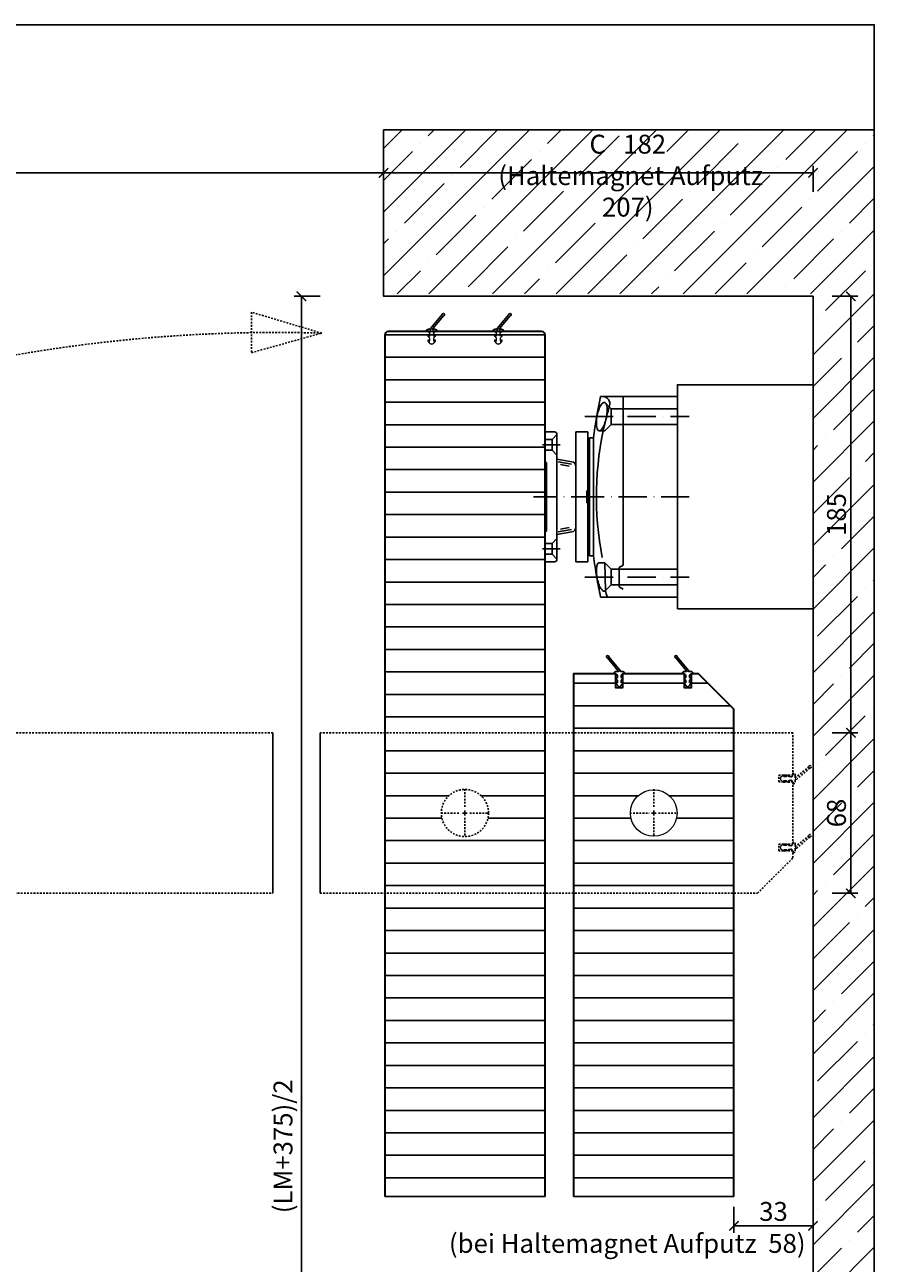
# Model space of a CAD drawing. Units: millimetres. Extents: x 1489 to 83958, y -235 to 115762.
# Drawn here: x 12370 to 12730, y 1421 to 1946 of the extents above; entities that cross this region are included whole.
import ezdxf

# ---------------------------------------------------------------- set-up
doc = ezdxf.new("R2010")
doc.units = ezdxf.units.MM
doc.header["$PDMODE"] = 34
doc.header["$PDSIZE"] = 5
doc.linetypes.add('ACAD_ISO10W100', pattern=[18, 12, -3, 0, -3])
doc.linetypes.add('JIS_02_0.7', pattern=[1.35, 0.75, -0.6])
doc.layers.get('0').update_dxf_attribs({"true_color": 0x939598})
doc.layers.add('Z_Ansichtsfenster', color=1, linetype='Continuous', plot=False)
for name, color, linetype in [('Z_Bemaßung-Blau', 150, 'Continuous'), ('Z_Bemaßung-Blau 0.10', 150, 'Continuous'), ('Z_Beschlag-Grau 0.10', 8, 'Continuous'), ('Z_Schraffur-Grau 0.10', 8, 'Continuous'), ('Z_Strichlkurz-Cyan 0.25', 4, 'JIS_02_0.7'), ('Z_Strichpunkt-Cyan 0.25', 4, 'ACAD_ISO10W100'), ('Z_Unsichtbar-Weiß 0.05', 255, 'Continuous'), ('Z_Wand-Grün 0.5', 3, 'Continuous')]:
    doc.layers.add(name, color=color, linetype=linetype)
doc.layers.add('Z_Kontur-Magenta 0.35', color=6, linetype='Continuous', lineweight=35)
doc.styles.add('DIN', font='txt', dxfattribs={"height": 2})
doc.dimstyles.new('Bem_Automatisch', dxfattribs={"dimtxt": 2, "dimasz": 1, "dimexe": 0.75, "dimexo": 0.75, "dimgap": 0.5, "dimtad": 1, "dimdec": 0, "dimtxsty": 'DIN', "dimblk": 'ARCHTICK', "dimcen": 0, "dimclrd": 256, "dimclre": 256, "dimclrt": 256, "dimadec": 0, "dimazin": 0, "dimtfac": 1, "dimtdec": 0, "dimtmove": 1, "dimatfit": 2, "dimfxl": 2, "dimfxlon": 1, "dimtolj": 1, "dimtzin": 0, "dimlwd": -1, "dimlwe": -1, "dimarcsym": 0})
pattern_1 = [(180, (810.027, 4e-11), (-9e-16, -9.525), [])]

# ---------------------------------------------------------------- blocks, each defined once
blk = doc.blocks.new('GT50R091')
at = {"layer": 'Z_Beschlag-Grau 0.10'}
for p, q in [((-32.5, 42.5), (-31.773718, 42.5)), ((0, 42.5), (-32.5, 42.5)), ((-31.593808, 42.5), (-31.773718, 42.5)), ((-23, 42.5), (-23, -28.9)), ((0, 42.5), (0, -42.5)), ((-28, 37.3), (-30.7, 40)), ((0, 37.3), (-28, 37.3)), ((-28, 37.3), (-28, 30.7)), ((-32.85119, 28), (-30.7, 28)), ((-28, 30.7), (-30.7, 28)), ((0, 30.7), (-28, 30.7)), ((-37.2, 25), (-38, 24.2)), ((-38, -24.2), (-38, 24.2)), ((-35.5, 25), (-37.2, 25)), ((-37.2, 25), (-37.2, -25)), ((-35.5, 24.993134), (-35.5, -24.993133)), ((-38.3, 2.5), (-38.3, -2.5)), ((-38.3, 2.5), (-38, 2.5)), ((-38.3, -2.5), (-38, -2.5)), ((-37.2, -25), (-38, -24.2)), ((-35.5, -25), (-37.2, -25)), ((-32.85119, -28), (-30.7, -28)), ((-30.7, -28), (-30.420572, -39.720572)), ((-28, -30.7), (-30.7, -28)), ((-24.7, -30.7), (-28, -30.7)), ((-28, -37.3), (-28, -30.7)), ((-23, -28.9), (-24.7, -29.881495)), ((-24.7, -38.118504), (-24.7, -29.881495)), ((-24.7, -30.7), (0, -30.7)), ((-34.156599, -34), (-34.069804, -34)), ((-28, -37.3), (-30.525887, -39.825887)), ((-24.7, -37.3), (-28, -37.3)), ((-24.7, -37.3), (0, -37.3)), ((-23, -39.1), (-24.7, -38.118504)), ((-32.5, -42.5), (-23, -42.5)), ((-23, -42.5), (0, -42.5))]:
    blk.add_line(p, q, dxfattribs=at)
for centre, radius, start, end in [((162.932213, 0), 200, 167.731101, 172.821227), ((-31.593808, 39.5), 3, 343.559772, 90), ((-17.47213, 31.220032), 16.826866, 158.730201, 169.212518), ((-26.063884, 34.726302), 7.54993, 141.902567, 159.873825), ((-30.322373, 38.026615), 2.162575, 120.344194, 141.100629), ((-30.995498, 39.192971), 0.815987, 80.93172, 120.928744), ((-31.050286, 39.203649), 0.815987, 37.014538, 77.011562), ((-32.112141, 38.37543), 2.162575, 16.842653, 37.599088), ((-37.298309, 36.915824), 7.54993, 358.069457, 16.040715), ((102.268605, 0), 136.568605, 163.559772, 165.598538), ((-17.499195, 31.081162), 16.826866, 168.730764, 179.213081), ((102.268605, 0), 136.568605, 166.663931, 190.872946), ((-46.605009, 36.753711), 16.826866, 338.730201, 349.212518), ((-46.577944, 36.892581), 16.826866, 348.730764, 359.213081), ((-26.77883, 31.057919), 7.54993, 178.069457, 196.040715), ((-31.964999, 29.598313), 2.162575, 196.842653, 217.599088), ((-33.026854, 28.770094), 0.815987, 217.014538, 257.011562), ((-33.081642, 28.780772), 0.815987, 260.93172, 300.928744), ((-33.754767, 29.947128), 2.162575, 300.344194, 321.100629), ((-38.013255, 33.247441), 7.54993, 321.902567, 339.873825), ((162.932213, 0), 200, 187.178773, 189.787819), ((-24.952585, -31.19202), 9.374927, 169.611769, 182.107688), ((-31.4531, -29.898333), 2.749522, 143.159299, 171.702915), ((-33.012256, -28.781503), 0.83309, 108.730519, 140.334729), ((-33.07722, -28.670018), 0.707116, 71.358247, 106.645785), ((-17.529212, -31.067635), 16.798511, 181.600453, 190.053113), ((162.932213, 0), 200, 189.787819, 192.268899), ((-16.541227, -30.982052), 17.786485, 189.769007, 198.845022), ((-23.585089, -33.498758), 10.307835, 198.252674, 211.339863), ((-29.982019, -37.5463), 2.742131, 208.625349, 240.611447), ((-30.999711, -39.249639), 0.760282, 244.44635, 282.034295), ((-31.050926, -39.208861), 0.811908, 284.970312, 320.930834), ((-24.481564, -39.503195), 5.942985, 182.096181, 210.282188)]:
    blk.add_arc(centre, radius, start, end, dxfattribs=at)
at = {"layer": 'Z_Strichpunkt-Cyan 0.25'}
for p, q in [((-39.156599, 34), (5, 34)), ((-43, 0), (5, 0)), ((-39.156599, -34), (5, -34))]:
    blk.add_line(p, q, dxfattribs=at)
blk = doc.blocks.new('Schallschutzdichtung')
for p, q in [((-4.99, 6.73), (-0.51, 1.27)), ((-4.49, 7.23), (0.52, 1.27)), ((-1.32, 1), (-0.73, 1)), ((1.32, 1), (0.73, 1))]:
    blk.add_line(p, q)
at = {"linetype": 'Continuous', "lineweight": 15}
for p, q in [((-1.3, -1.29), (-1.46, -1.29)), ((-1.46, -1.29), (-1.46, -1.99)), ((-1.46, -1.99), (-0.8, -2.82)), ((-1.24, -3.46), (-1.46, -3.46)), ((-1.46, -3.46), (-1.46, -3.99)), ((-1.46, -3.99), (-0.64, -5.07)), ((-1.02, -1.83), (-1.3, -1.29)), ((-0.91, -3.85), (-1.24, -3.46)), ((-1.02, -1.84), (-1.02, -1.83)), ((-1.01, -1.85), (-1.02, -1.84)), ((-1.02, -1.84), (-1.02, -1.84)), ((-1.02, -1.84), (-1.02, -1.84)), ((-1, -1.86), (-1.01, -1.85)), ((-1.01, -1.85), (-1.01, -1.85)), ((-1.01, -1.85), (-1.01, -1.85)), ((-0.99, -1.86), (-1, -1.86)), ((-1, -1.86), (-1, -1.86)), ((-0.98, -1.86), (-0.99, -1.86)), ((-0.99, -1.86), (-0.99, -1.86)), ((-0.97, -1.86), (-0.98, -1.86)), ((-0.98, -1.86), (-0.98, -1.86)), ((-0.96, -1.86), (-0.97, -1.86)), ((-0.97, -1.86), (-0.97, -1.86)), ((-0.95, -1.86), (-0.96, -1.86)), ((-0.96, -1.86), (-0.96, -1.86)), ((-0.94, -1.85), (-0.95, -1.85)), ((-0.95, -1.85), (-0.95, -1.86)), ((-0.95, -1.86), (-0.95, -1.86)), ((-0.93, -1.84), (-0.94, -1.85)), ((-0.94, -1.85), (-0.94, -1.85)), ((-0.73, -1.61), (-0.93, -1.84)), ((-0.93, -1.84), (-0.93, -1.84)), ((-0.93, -1.84), (-0.93, -1.84)), ((-0.9, -3.85), (-0.91, -3.85)), ((-0.91, -3.85), (-0.91, -3.85)), ((-0.91, -3.85), (-0.91, -3.85)), ((-0.9, -3.86), (-0.9, -3.85)), ((-0.89, -3.86), (-0.9, -3.86)), ((-0.88, -3.87), (-0.89, -3.86)), ((-0.89, -3.86), (-0.89, -3.86)), ((-0.87, -3.87), (-0.88, -3.87)), ((-0.88, -3.87), (-0.88, -3.87)), ((-0.86, -3.87), (-0.87, -3.87)), ((-0.87, -3.87), (-0.87, -3.87)), ((-0.85, -3.87), (-0.86, -3.87)), ((-0.86, -3.87), (-0.86, -3.87)), ((-0.84, -3.86), (-0.85, -3.87)), ((-0.85, -3.87), (-0.85, -3.87)), ((-0.83, -3.86), (-0.84, -3.86)), ((-0.84, -3.86), (-0.84, -3.86)), ((-0.82, -3.85), (-0.83, -3.86)), ((-0.83, -3.86), (-0.83, -3.86)), ((-0.81, -3.84), (-0.82, -3.85)), ((-0.82, -3.85), (-0.82, -3.85)), ((-0.8, -3.83), (-0.81, -3.83)), ((-0.81, -3.83), (-0.81, -3.84)), ((-0.81, -3.84), (-0.81, -3.84)), ((-0.81, -3.84), (-0.81, -3.84)), ((-0.8, -2.82), (-0.8, -3.81)), ((-0.8, -3.81), (-0.8, -3.81)), ((-0.8, -3.81), (-0.8, -3.82)), ((-0.8, -3.82), (-0.8, -3.83)), ((-0.73, -0.84), (-0.73, -1.61)), ((-0.64, -5.07), (-0.62, -5.09)), ((-0.62, -5.09), (-0.56, -5.14)), ((-0.56, -5.14), (-0.5, -5.19)), ((-0.5, -5.19), (-0.44, -5.24)), ((-0.44, -5.24), (-0.37, -5.28)), ((0.4, -5.26), (0.46, -5.22)), ((0.46, -5.22), (0.53, -5.18)), ((0.53, -5.18), (0.58, -5.12)), ((0.58, -5.12), (0.64, -5.07)), ((0.64, -5.07), (1.46, -3.99)), ((0.73, -1.61), (0.73, -0.84)), ((0.93, -1.84), (0.73, -1.61)), ((0.8, -2.82), (1.46, -1.99)), ((0.8, -3.81), (0.8, -2.82)), ((0.8, -3.82), (0.8, -3.81)), ((0.8, -3.81), (0.8, -3.81)), ((0.8, -3.83), (0.8, -3.82)), ((0.8, -3.82), (0.8, -3.82)), ((0.81, -3.83), (0.8, -3.83)), ((0.81, -3.84), (0.81, -3.83)), ((0.82, -3.85), (0.81, -3.84)), ((0.81, -3.84), (0.81, -3.84)), ((0.83, -3.86), (0.82, -3.85)), ((0.82, -3.85), (0.82, -3.85)), ((0.82, -3.85), (0.82, -3.85)), ((0.84, -3.86), (0.83, -3.86)), ((0.83, -3.86), (0.83, -3.86)), ((0.85, -3.87), (0.84, -3.86)), ((0.84, -3.86), (0.84, -3.86)), ((0.86, -3.87), (0.85, -3.87)), ((0.85, -3.87), (0.85, -3.87)), ((0.87, -3.87), (0.86, -3.87)), ((0.86, -3.87), (0.86, -3.87)), ((0.88, -3.87), (0.87, -3.87)), ((0.89, -3.86), (0.88, -3.87)), ((0.88, -3.87), (0.88, -3.87)), ((0.9, -3.86), (0.89, -3.86)), ((0.89, -3.86), (0.89, -3.86)), ((0.91, -3.85), (0.9, -3.85)), ((0.9, -3.85), (0.9, -3.86)), ((0.9, -3.86), (0.9, -3.86)), ((1.24, -3.46), (0.91, -3.85)), ((0.91, -3.85), (0.91, -3.85)), ((0.94, -1.85), (0.93, -1.84)), ((0.93, -1.84), (0.93, -1.84)), ((0.93, -1.84), (0.93, -1.84)), ((0.95, -1.85), (0.94, -1.85)), ((0.94, -1.85), (0.94, -1.85)), ((0.95, -1.86), (0.95, -1.85)), ((0.96, -1.86), (0.95, -1.86)), ((0.95, -1.86), (0.95, -1.86)), ((0.97, -1.86), (0.96, -1.86)), ((0.96, -1.86), (0.96, -1.86)), ((0.98, -1.86), (0.97, -1.86)), ((0.97, -1.86), (0.97, -1.86)), ((0.99, -1.86), (0.98, -1.86)), ((0.98, -1.86), (0.98, -1.86)), ((1, -1.86), (0.99, -1.86)), ((0.99, -1.86), (0.99, -1.86)), ((1.01, -1.85), (1, -1.86)), ((1, -1.86), (1, -1.86)), ((1.02, -1.84), (1.01, -1.85)), ((1.01, -1.85), (1.01, -1.85)), ((1.01, -1.85), (1.01, -1.85)), ((1.3, -1.29), (1.02, -1.83)), ((1.02, -1.83), (1.02, -1.84)), ((1.02, -1.84), (1.02, -1.84)), ((1.02, -1.84), (1.02, -1.84)), ((1.46, -3.46), (1.24, -3.46)), ((1.46, -1.29), (1.3, -1.29)), ((1.46, -1.99), (1.46, -1.29)), ((1.46, -3.99), (1.46, -3.46)), ((-0.37, -5.28), (-0.3, -5.31)), ((-0.3, -5.31), (-0.23, -5.34)), ((-0.23, -5.34), (-0.15, -5.36)), ((-0.15, -5.36), (-0.08, -5.37)), ((-0.08, -5.37), (0, -5.38)), ((0, -5.38), (0.03, -5.37)), ((0.03, -5.37), (0.11, -5.36)), ((0.11, -5.36), (0.18, -5.35)), ((0.18, -5.35), (0.26, -5.33)), ((0.26, -5.33), (0.33, -5.3)), ((0.33, -5.3), (0.4, -5.26))]:
    blk.add_line(p, q, dxfattribs=at)
for centre, radius, start, end in [((-4.99, 7.23), 0.5, 0.006, 269.5303), ((-1.32, 0), 1, 90, 180), ((-1.87, -1.07), 1.16, 11.4196, 112.9284), ((-0.54, 1.08), 0.2, 202.2267, 80.925), ((0.54, 1.08), 0.2, 97.0123, 337.7733), ((1.87, -1.07), 1.16, 67.0716, 168.5804), ((1.32, 0), 1, 0, 90)]:
    blk.add_arc(centre, radius, start, end)
blk = doc.blocks.new('GT50R005')
for p, q in [((-18, 27.5), (-18, 14.5)), ((-14, 27.5), (-18, 27.5)), ((-15.1, 24.25), (-13, 26.35)), ((-13, 26.5), (-13, -26.5)), ((0, 27.5), (-5, 27.5)), ((-5, 27.5), (-5, -27.5)), ((0, 27.5), (0, -27.5)), ((-15.1, 24.25), (-18, 24.25)), ((-15.1, 19.75), (-15.1, 24.25)), ((-15.1, 19.75), (-18, 19.75)), ((-15.1, 19.75), (-13, 17.65)), ((-13, 16), (-6.65, 14.88)), ((-17.5, 14.5), (-18, 14.5)), ((-17.5, 14.5), (-17.5, -14.5)), ((-12.44, 14.89), (-6.83, 13.9)), ((-11.57, 13.72), (-7.83, 13.06)), ((-18, -14.5), (-18, -27.5)), ((-17.5, -14.5), (-18, -14.5)), ((-13, -16), (-6.65, -14.88)), ((-12.44, -14.89), (-6.83, -13.9)), ((-11.57, -13.72), (-7.83, -13.06)), ((-15.1, -19.75), (-18, -19.75)), ((-15.1, -19.75), (-13, -17.65)), ((-15.1, -19.75), (-15.1, -24.25)), ((-15.1, -24.25), (-18, -24.25)), ((-15.1, -24.25), (-13, -26.35)), ((-14, -27.5), (-18, -27.5)), ((0, -27.5), (-5, -27.5))]:
    blk.add_line(p, q)
for centre, radius, start, end in [((-14, 26.5), 1, 0, 90), ((-7, 12.91), 2, 0, 80), ((-7, -12.91), 2, 280, 0), ((-14, -26.5), 1, 270, 0)]:
    blk.add_arc(centre, radius, start, end)
at = {"layer": 'Z_Strichpunkt-Cyan 0.25'}
for p, q in [((-11.62, 22), (-19.12, 22)), ((5, 0), (-23, 0)), ((-11.62, -22), (-19.12, -22))]:
    blk.add_line(p, q, dxfattribs=at)
blk = doc.blocks.new('*U1562')
at = {"layer": 'Z_Strichlkurz-Cyan 0.25', "color": 0, "transparency": 16777216}
for p, q in [((0, 2), (0, 10.12)), ((-10.12, 0), (-2, 0)), ((2, 0), (10.12, 0)), ((0, -10.12), (0, -2))]:
    blk.add_line(p, q, dxfattribs=at)
at = {"layer": 'Z_Strichlkurz-Cyan 0.25', "color": 0, "linetype": 'Continuous', "transparency": 16777216}
for p, q in [((-1, 0), (1, 0)), ((0, -1), (0, 1))]:
    blk.add_line(p, q, dxfattribs=at)
blk = doc.blocks.new('_ArchTick')
at = {"color": 0, "linetype": 'ByBlock', "const_width": 0.15}
blk.add_lwpolyline([(-0.5, -0.5), (0.5, 0.5)], dxfattribs=at)
blk = doc.blocks.new('*D1564')
at = {"layer": 'Defpoints', "color": 0, "transparency": 16777216}
for p in [(12703.8, 1830.92), (12657.81, 1645.92), (12719.85, 1645.92)]:
    blk.add_point(p, dxfattribs=at)
at = {"layer": 'Z_Bemaßung-Blau 0.10', "transparency": 16777216}
for p, q in [((12711.85, 1830.92), (12722.85, 1830.92)), ((12719.85, 1830.92), (12719.85, 1645.92)), ((12711.85, 1645.92), (12722.85, 1645.92))]:
    blk.add_line(p, q, dxfattribs=at)
at = {"layer": 'Z_Bemaßung-Blau 0.10', "transparency": 16777216, "xscale": 4, "yscale": 4, "zscale": 4}
for p, rotation in [((12719.85, 1830.92), 90), ((12719.85, 1645.92), 270)]:
    blk.add_blockref('_ArchTick', p, dxfattribs=dict(at, rotation=rotation))
at = {"layer": 'Z_Bemaßung-Blau 0.10', "transparency": 16777216, "insert": (12713.74, 1738.42), "char_height": 8, "attachment_point": 5, "rotation": 90, "style": 'DIN'}
blk.add_mtext('\\A1;185', dxfattribs=at)
blk = doc.blocks.new('*D1565')
at = {"layer": 'Defpoints', "color": 0, "transparency": 16777216}
for p in [(12657.81, 1645.92), (12657.81, 1577.92), (12719.85, 1577.92)]:
    blk.add_point(p, dxfattribs=at)
at = {"layer": 'Z_Bemaßung-Blau 0.10', "transparency": 16777216}
for p, q in [((12711.85, 1645.92), (12722.85, 1645.92)), ((12719.85, 1645.92), (12719.85, 1577.92)), ((12711.85, 1577.92), (12722.85, 1577.92))]:
    blk.add_line(p, q, dxfattribs=at)
at = {"layer": 'Z_Bemaßung-Blau 0.10', "transparency": 16777216, "xscale": 4, "yscale": 4, "zscale": 4}
for p, rotation in [((12719.85, 1645.92), 90), ((12719.85, 1577.92), 270)]:
    blk.add_blockref('_ArchTick', p, dxfattribs=dict(at, rotation=rotation))
at = {"layer": 'Z_Bemaßung-Blau 0.10', "transparency": 16777216, "insert": (12713.74, 1611.92), "char_height": 8, "attachment_point": 5, "rotation": 90, "style": 'DIN'}
blk.add_mtext('\\A1;68', dxfattribs=at)
blk = doc.blocks.new('*D1643')
at = {"layer": 'Defpoints', "color": 0, "transparency": 16777216}
for p in [(12521.8, 1883.2), (12034.53, 1743.84), (12521.8, 1743.84)]:
    blk.add_point(p, dxfattribs=at)
at = {"layer": 'Z_Bemaßung-Blau 0.10', "transparency": 16777216}
for p, q in [((12034.53, 1875.2), (12034.53, 1886.2)), ((12521.8, 1875.2), (12521.8, 1886.2)), ((12034.53, 1883.2), (12521.8, 1883.2))]:
    blk.add_line(p, q, dxfattribs=at)
at = {"layer": 'Z_Bemaßung-Blau 0.10', "transparency": 16777216, "xscale": 4, "yscale": 4, "zscale": 4, "rotation": 180}
blk.add_blockref('_ArchTick', (12034.53, 1883.2), dxfattribs=at)
at = {"layer": 'Z_Bemaßung-Blau 0.10', "transparency": 16777216, "xscale": 4, "yscale": 4, "zscale": 4}
blk.add_blockref('_ArchTick', (12521.8, 1883.2), dxfattribs=at)
at = {"layer": 'Z_Bemaßung-Blau 0.10', "transparency": 16777216, "insert": (12278.17, 1889.2), "char_height": 8, "attachment_point": 5, "style": 'DIN'}
blk.add_mtext('\\A1;LM', dxfattribs=at)
blk = doc.blocks.new('*D1666')
at = {"layer": 'Defpoints', "color": 0, "transparency": 16777216}
for p in [(12486.95, 1830.92), (12521.8, 1830.92), (12521.8, 1110.42)]:
    blk.add_point(p, dxfattribs=at)
at = {"layer": 'Z_Bemaßung-Blau', "transparency": 16777216}
for p, q in [((12494.95, 1830.92), (12483.95, 1830.92)), ((12486.95, 1110.42), (12486.95, 1830.92)), ((12494.95, 1110.42), (12483.95, 1110.42))]:
    blk.add_line(p, q, dxfattribs=at)
at = {"layer": 'Z_Bemaßung-Blau', "transparency": 16777216, "xscale": 4, "yscale": 4, "zscale": 4}
for p, rotation in [((12486.95, 1830.92), 90), ((12486.95, 1110.42), 270)]:
    blk.add_blockref('_ArchTick', p, dxfattribs=dict(at, rotation=rotation))
at = {"layer": 'Z_Bemaßung-Blau', "transparency": 16777216, "insert": (12479.18, 1470.67), "char_height": 8, "attachment_point": 5, "rotation": 90, "style": 'DIN'}
blk.add_mtext('\\A1;(LM+375)/2', dxfattribs=at)
blk = doc.blocks.new('*U1667')
at = {"layer": 'Z_Strichlkurz-Cyan 0.25', "color": 0, "transparency": 16777216}
for p, q in [((0, 2), (0, 10.12)), ((-10.12, 0), (-2, 0)), ((2, 0), (10.12, 0)), ((0, -10.12), (0, -2))]:
    blk.add_line(p, q, dxfattribs=at)
at = {"layer": 'Z_Strichlkurz-Cyan 0.25', "color": 0, "linetype": 'Continuous', "transparency": 16777216}
for p, q in [((-1, 0), (1, 0)), ((0, -1), (0, 1))]:
    blk.add_line(p, q, dxfattribs=at)
blk = doc.blocks.new('*D1670')
at = {"layer": 'Defpoints', "color": 0, "transparency": 16777216}
for p in [(12703.8, 1883.2), (12521.8, 1833.93), (12703.8, 1831.92)]:
    blk.add_point(p, dxfattribs=at)
at = {"layer": 'Z_Bemaßung-Blau 0.10', "transparency": 16777216}
for p, q in [((12521.8, 1875.2), (12521.8, 1886.2)), ((12703.8, 1875.2), (12703.8, 1886.2)), ((12521.8, 1883.2), (12703.8, 1883.2))]:
    blk.add_line(p, q, dxfattribs=at)
at = {"layer": 'Z_Bemaßung-Blau 0.10', "transparency": 16777216, "xscale": 4, "yscale": 4, "zscale": 4, "rotation": 180}
blk.add_blockref('_ArchTick', (12521.8, 1883.2), dxfattribs=at)
at = {"layer": 'Z_Bemaßung-Blau 0.10', "transparency": 16777216, "xscale": 4, "yscale": 4, "zscale": 4}
blk.add_blockref('_ArchTick', (12703.8, 1883.2), dxfattribs=at)
at = {"layer": 'Z_Bemaßung-Blau 0.10', "transparency": 16777216, "insert": (12625.3, 1882.04), "char_height": 8, "width": 138.6133, "attachment_point": 5, "style": 'DIN'}
blk.add_mtext('\\A1;C   182\\P (Haltemagnet Aufputz 207)', dxfattribs=at)
blk = doc.blocks.new('*D1671')
at = {"layer": 'Defpoints', "color": 0, "transparency": 16777216}
for p in [(12670.3, 1449.45), (12703.8, 1449.45), (12703.8, 1436.96)]:
    blk.add_point(p, dxfattribs=at)
at = {"layer": 'Z_Bemaßung-Blau', "transparency": 16777216}
for p, q in [((12670.3, 1444.96), (12670.3, 1433.96)), ((12703.8, 1444.96), (12703.8, 1433.96)), ((12670.3, 1436.96), (12703.8, 1436.96))]:
    blk.add_line(p, q, dxfattribs=at)
at = {"layer": 'Z_Bemaßung-Blau', "transparency": 16777216, "xscale": 4, "yscale": 4, "zscale": 4, "rotation": 180}
blk.add_blockref('_ArchTick', (12670.3, 1436.96), dxfattribs=at)
at = {"layer": 'Z_Bemaßung-Blau', "transparency": 16777216, "xscale": 4, "yscale": 4, "zscale": 4}
blk.add_blockref('_ArchTick', (12703.8, 1436.96), dxfattribs=at)
at = {"layer": 'Z_Bemaßung-Blau', "transparency": 16777216, "insert": (12687.05, 1443.07), "char_height": 8, "attachment_point": 5, "style": 'DIN'}
blk.add_mtext('\\A1;33', dxfattribs=at)

msp = doc.modelspace()

# ---------------------------------------------------------------- hatches: boundary and pattern name
at = {"layer": 'Z_Schraffur-Grau 0.10'}
h = msp.add_hatch(dxfattribs=at)
h.set_pattern_fill('ANSI35', color=256, scale=3)
h.set_pattern_definition([(45, (9728.8, 2575.846), (-13.47038, 13.47038), []), (45, (9742.27, 2575.846), (-13.47038, 13.47038), [23.8125, -4.7625, 0, -4.7625])])
h.paths.add_polyline_path([(12729.74, 1072.74), (12729.74, 1901.42), (12521.8, 1901.42), (12521.8, 1831.92), (12703.8, 1831.92), (12703.8, 1110.42), (12521.8, 1110.42), (12521.8, 1072.74)])
h = msp.add_hatch(dxfattribs=at)
h.set_pattern_fill('ANSI31', color=256, scale=3, angle=135)
h.set_pattern_definition([(180, (810.027, -500), (-9e-16, -9.525), [])])
h.paths.add_polyline_path([(12590.3, 1814.42, 0.414214), (12588.8, 1815.92), (12576.3, 1815.92), (12536.3, 1815.92), (12536.3, 1815.92), (12523.8, 1815.92, 0.414214), (12522.3, 1814.42), (12522.3, 1645.92), (12590.3, 1645.92)])
h = msp.add_hatch(dxfattribs=at)
h.set_pattern_fill('ANSI31', color=256, scale=3, angle=135)
h.set_pattern_definition(pattern_1)
h.paths.add_polyline_path([(12655.3, 1670.92), (12652.1, 1670.92), (12652.1, 1664.92), (12649.3, 1664.92), (12649.3, 1670.92), (12643.8, 1670.92), (12628.8, 1670.92), (12623.1, 1670.92), (12623.1, 1664.92), (12620.3, 1664.92), (12620.3, 1670.92), (12602.3, 1670.92), (12602.3, 1645.92), (12670.3, 1645.92), (12670.3, 1655.92)])
h = msp.add_hatch(dxfattribs=at)
h.set_pattern_fill('ANSI31', color=256, scale=3, angle=135)
h.set_pattern_definition(pattern_1)
h.paths.add_polyline_path([(12590.3, 1645.92), (12522.3, 1645.92), (12522.3, 1577.92), (12590.3, 1577.92)])
h.paths.add_polyline_path([(12566.3, 1611.92, -1), (12546.3, 1611.92, -1)], flags=16)
h = msp.add_hatch(dxfattribs=at)
h.set_pattern_fill('ANSI31', color=256, scale=3, angle=135)
h.set_pattern_definition(pattern_1)
h.paths.add_polyline_path([(12670.3, 1645.92), (12602.3, 1645.92), (12602.3, 1577.92), (12670.3, 1577.92)])
h.paths.add_polyline_path([(12626.42, 1611.92, -1), (12646.18, 1611.92, -1)], flags=16)
h = msp.add_hatch(dxfattribs=at)
h.set_pattern_fill('ANSI31', color=256, scale=3, angle=135)
h.set_pattern_definition(pattern_1)
h.paths.add_polyline_path([(12590.3, 1577.92), (12522.3, 1577.92), (12522.3, 1449.45), (12590.3, 1449.45)])
h = msp.add_hatch(dxfattribs=at)
h.set_pattern_fill('ANSI31', color=256, scale=3, angle=135)
h.set_pattern_definition(pattern_1)
h.paths.add_polyline_path([(12670.3, 1577.92), (12602.3, 1577.92), (12602.3, 1449.45), (12670.3, 1449.45)])

# ---------------------------------------------------------------- linework, layer by layer
at = {"lineweight": 0}
msp.add_circle((12636.3, 1611.92), 9.88, dxfattribs=at)
at = {"layer": 'Z_Ansichtsfenster'}
msp.add_lwpolyline([(12009.74, 1017.98), (12729.74, 1017.98), (12729.74, 1945.98), (12009.74, 1945.98)], close=True, dxfattribs=at)
msp.add_lwpolyline([(12009.74, 1017.98), (12729.74, 1017.98), (12729.74, 1945.98), (12009.74, 1945.98)], close=True, dxfattribs=at)
at = {"layer": 'Z_Kontur-Magenta 0.35'}
msp.add_lwpolyline([(12590.3, 1449.45), (12590.3, 1814.42, 0.414214), (12588.8, 1815.92), (12576.3, 1815.92), (12576.3, 1815.92), (12536.3, 1815.92), (12536.3, 1815.92), (12523.8, 1815.92, 0.414214), (12522.3, 1814.42), (12522.3, 1449.45)], format="xyb", dxfattribs=at)
msp.add_lwpolyline([(12670.3, 1449.45), (12670.3, 1655.92), (12655.3, 1670.92), (12652.1, 1670.92), (12652.1, 1664.92), (12649.3, 1664.92), (12649.3, 1670.92), (12643.8, 1670.92), (12643.8, 1670.92), (12628.8, 1670.92), (12628.8, 1670.92), (12623.1, 1670.92), (12623.1, 1664.92), (12620.3, 1664.92), (12620.3, 1670.92), (12602.3, 1670.92), (12602.3, 1449.45)], dxfattribs=at)
at = {"layer": 'Z_Strichlkurz-Cyan 0.25'}
for points in [[(12495.58, 1815.3), (12465.79, 1824.18), (12465.79, 1807), (12495.58, 1815.3)], [(12474.89, 1645.92), (12226.32, 1645.92), (12226.32, 1631.92), (12226.33, 1631.92), (12226.33, 1628.92), (12226.32, 1628.92), (12226.32, 1594.92), (12232.32, 1594.92), (12232.32, 1591.92), (12226.32, 1591.92), (12226.32, 1577.92), (12474.89, 1577.92)], [(12494.89, 1577.92), (12680.3, 1577.92), (12695.3, 1592.92), (12695.3, 1595.92), (12689.3, 1595.92), (12689.3, 1598.72), (12695.3, 1598.72), (12695.3, 1625.12), (12689.3, 1625.12), (12689.3, 1627.92), (12695.3, 1627.92), (12695.3, 1645.92), (12494.89, 1645.92)]]:
    msp.add_lwpolyline(points, dxfattribs=at)
msp.add_circle((12556.3, 1611.92), 10, dxfattribs=at)
for centre, radius, start, end in [((12476.41, 1169.6), 645.99, 88.29999, 130.88301), ((12713.56, 1572.24), 487.44, 181.5614, 244.4178)]:
    msp.add_arc(centre, radius, start, end, dxfattribs=at)
at = {"layer": 'Z_Unsichtbar-Weiß 0.05'}
for points in [[(12521.8, 1901.42), (12521.8, 1901.42), (12729.74, 1901.42)], [(12474.89, 1645.92), (12474.89, 1577.92)], [(12494.89, 1645.92), (12494.89, 1577.92)], [(12590.3, 1449.45), (12522.3, 1449.45)], [(12602.3, 1449.45), (12670.3, 1449.45)]]:
    msp.add_lwpolyline(points, dxfattribs=at)
at = {"layer": 'Z_Wand-Grün 0.5'}
msp.add_lwpolyline([(12521.8, 1072.74), (12521.8, 1110.42), (12703.8, 1110.42), (12703.8, 1830.92), (12521.8, 1830.92), (12521.8, 1901.42)], dxfattribs=at)
msp.add_lwpolyline([(12646.3, 1698.41), (12703.8, 1698.41), (12703.8, 1793.41), (12646.3, 1793.41)], close=True, dxfattribs=at)

# ---------------------------------------------------------------- block references
at = {"layer": 'Z_Beschlag-Grau 0.10'}
msp.add_blockref('GT50R005', (12608.3, 1745.92), dxfattribs=at)
at = {"layer": 'Z_Kontur-Magenta 0.35'}
msp.add_blockref('GT50R091', (12646.3, 1745.91), dxfattribs=at)
at = {"layer": 'Z_Schraffur-Grau 0.10', "xscale": -1}
for p in [(12542.2, 1815.92), (12570.4, 1815.92)]:
    msp.add_blockref('Schallschutzdichtung', p, dxfattribs=at)
at = {"layer": 'Z_Schraffur-Grau 0.10'}
for p in [(12621.7, 1670.92), (12650.7, 1670.92)]:
    msp.add_blockref('Schallschutzdichtung', p, dxfattribs=at)
at = {"layer": 'Z_Strichlkurz-Cyan 0.25', "rotation": 270}
for name, p in [('Schallschutzdichtung', (12695.3, 1626.52)), ('*U1562', (12556.3, 1611.92)), ('*U1667', (12636.3, 1611.92)), ('Schallschutzdichtung', (12695.3, 1597.32))]:
    msp.add_blockref(name, p, dxfattribs=at)

# ---------------------------------------------------------------- texts
at = {"layer": 'Z_Bemaßung-Blau', "insert": (12549.5, 1433.51), "char_height": 8, "attachment_point": 1, "style": 'DIN'}
msp.add_mtext_dynamic_manual_height_columns('\\A1;(bei Haltemagnet Aufputz  58)', width=151.1452, gutter_width=40, heights=[0], dxfattribs=at)

# ---------------------------------------------------------------- dimensions: what is measured, and where the dimension line sits
at = {"layer": 'Z_Bemaßung-Blau'}
dim = msp.add_linear_dim(base=(12486.95, 1830.92), p1=(12521.8, 1110.42), p2=(12521.8, 1830.92), angle=90, text='(LM+375)/2', dimstyle='Bem_Automatisch', dxfattribs=at)
dim.commit()
dim.dimension.update_dxf_attribs({"geometry": '*D1666', "text_midpoint": (12479.18, 1470.67)})
dim = msp.add_linear_dim(base=(12703.800506, 1436.957536), p1=(12670.300511, 1449.446147), p2=(12703.800506, 1449.446147), dimstyle='Bem_Automatisch', dxfattribs=at)
dim.commit()
dim.dimension.update_dxf_attribs({"geometry": '*D1671', "text_midpoint": (12687.050509, 1443.067426)})
at = {"layer": 'Z_Bemaßung-Blau 0.10'}
for base, p1, p2, text, picture, middle in [((12703.8, 1883.2), (12521.8, 1833.93), (12703.8, 1831.92), 'C   182\\P (Haltemagnet Aufputz 207)', '*D1670', (12625.3, 1867.55)), ((12521.8, 1883.2), (12034.53, 1743.84), (12521.8, 1743.84), 'LM', '*D1643', (12278.17, 1883.2))]:
    dim = msp.add_linear_dim(base=base, p1=p1, p2=p2, text=text, dimstyle='Bem_Automatisch', dxfattribs=at)
    dim.commit()
    dim.dimension.update_dxf_attribs({"geometry": picture, "text_midpoint": middle, "dimtype": 160})
for base, p1, p2, picture, middle in [((12719.85, 1645.92), (12703.8, 1830.92), (12657.81, 1645.92), '*D1564', (12713.74, 1738.42)), ((12719.85, 1577.92), (12657.81, 1645.92), (12657.81, 1577.92), '*D1565', (12713.74, 1611.92))]:
    dim = msp.add_linear_dim(base=base, p1=p1, p2=p2, angle=90, dimstyle='Bem_Automatisch', dxfattribs=at)
    dim.commit()
    dim.dimension.update_dxf_attribs({"geometry": picture, "text_midpoint": middle})

doc.saveas('drawing.dxf')
